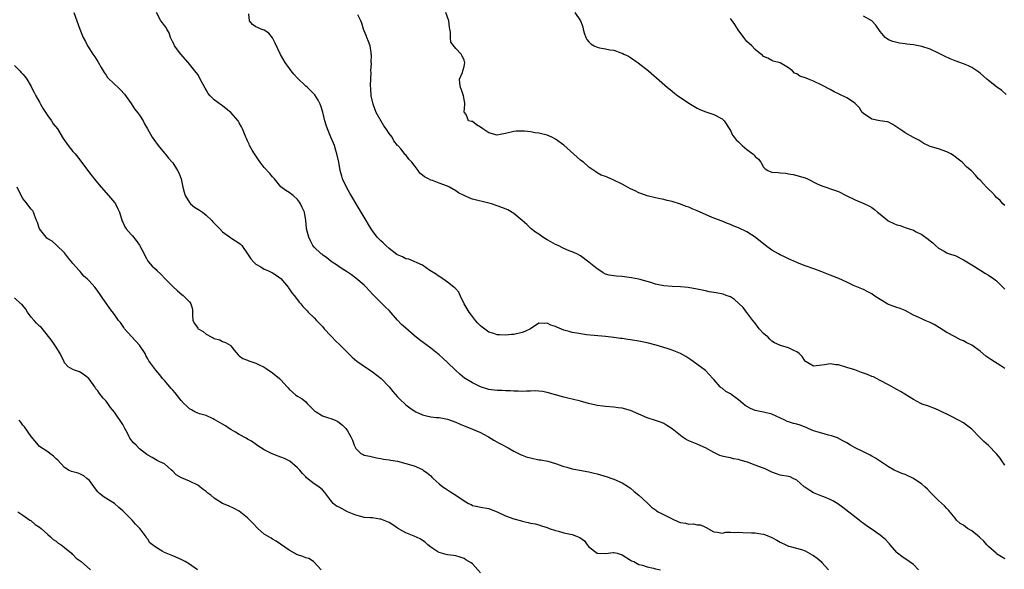
# Model space of a CAD drawing. Units: inches. Extents: x 2550000 to 2553000, y 1548000 to 1551000.
# Drawn here: x 2550458 to 2550695, y 1548117 to 1548249 of the extents above; entities that cross this region are included whole.
import ezdxf

# ---------------------------------------------------------------- set-up
doc = ezdxf.new("R2010")
doc.units = ezdxf.units.IN
doc.header["$MEASUREMENT"] = 0
doc.layers.add('LD25501548_2ft', color=55, linetype='Continuous')

msp = doc.modelspace()

# ---------------------------------------------------------------- linework, layer by layer
at = {"layer": 'LD25501548_2ft'}
for points, elevation in [([(2550471.27, 1548251), (2550472.64, 1548247), (2550473.47, 1548245), (2550474.02, 1548244.02), (2550474.51, 1548243), (2550475, 1548242.23), (2550475.83, 1548241), (2550476.32, 1548240.32), (2550477.1, 1548239.1), (2550477.79, 1548237.79), (2550478.3, 1548237), (2550478.55, 1548236.55), (2550479, 1548235.94), (2550479.36, 1548235.36), (2550481, 1548233.76), (2550481.86, 1548233), (2550482.45, 1548232.45), (2550483.4, 1548231.4), (2550485, 1548229.1), (2550485.85, 1548227.85), (2550486.54, 1548227), (2550487, 1548226.36), (2550487.87, 1548225), (2550488.25, 1548224.25), (2550488.94, 1548223), (2550490.09, 1548221), (2550490.48, 1548220.48), (2550491.54, 1548219), (2550493, 1548217.19), (2550493.19, 1548217), (2550494.01, 1548216.01), (2550494.9, 1548215), (2550495, 1548214.85), (2550496.16, 1548213), (2550496.45, 1548212.45), (2550497.02, 1548211), (2550497.45, 1548209), (2550497.79, 1548207.79), (2550497.97, 1548207), (2550499, 1548205.33), (2550499.31, 1548205), (2550500.24, 1548204.24), (2550501, 1548203.69), (2550501.47, 1548203.47), (2550502.12, 1548203), (2550503, 1548202.32), (2550504.4, 1548201), (2550504.67, 1548200.67), (2550505.65, 1548199.65), (2550506.35, 1548199), (2550507, 1548198.26), (2550508.88, 1548196.88), (2550509, 1548196.82), (2550510.1, 1548196.1), (2550511, 1548195.58), (2550511.32, 1548195.32), (2550511.57, 1548195), (2550513, 1548192.99), (2550513.78, 1548191.78), (2550514.46, 1548191), (2550515, 1548190.48), (2550516.16, 1548189.84), (2550517, 1548189.33), (2550517.82, 1548189), (2550519, 1548188.44), (2550519.85, 1548187.85), (2550521, 1548187.03), (2550522.71, 1548185), (2550522.81, 1548184.81), (2550523, 1548184.61), (2550523.62, 1548183.62), (2550524.16, 1548183), (2550525, 1548181.96), (2550525.41, 1548181.41), (2550525.75, 1548181), (2550526.29, 1548180.29), (2550527, 1548179.58), (2550527.27, 1548179.27), (2550527.52, 1548179), (2550529, 1548177.61), (2550529.55, 1548177), (2550531, 1548175.5), (2550531.43, 1548175), (2550533, 1548173.26), (2550533.27, 1548173), (2550534.11, 1548172.11), (2550535.13, 1548171.13), (2550537.28, 1548169), (2550538.16, 1548168.16), (2550539.22, 1548167.22), (2550539.52, 1548167), (2550541.55, 1548165.55), (2550542.42, 1548165), (2550543, 1548164.6), (2550545.06, 1548163), (2550546.98, 1548161), (2550547.87, 1548159.87), (2550549, 1548158.58), (2550549.8, 1548157.8), (2550550.66, 1548157), (2550551, 1548156.72), (2550552, 1548156), (2550553, 1548155.25), (2550553.42, 1548155), (2550555, 1548154.28), (2550555.96, 1548154.04), (2550557, 1548153.82), (2550558.32, 1548153.68), (2550559, 1548153.64), (2550561, 1548153.24), (2550563, 1548152.52), (2550564.06, 1548152.06), (2550567, 1548150.88), (2550569, 1548150.03), (2550569.67, 1548149.68), (2550570.87, 1548149), (2550572.19, 1548148.19), (2550573.48, 1548147.48), (2550574.43, 1548147), (2550575, 1548146.68), (2550575.63, 1548146.37), (2550577, 1548145.59), (2550578.71, 1548144.71), (2550579, 1548144.63), (2550580.14, 1548144.14), (2550581, 1548143.94), (2550583, 1548143.51), (2550583.48, 1548143.48), (2550585.12, 1548143.12), (2550587, 1548142.56), (2550589, 1548141.88), (2550589.7, 1548141.7), (2550591, 1548141.31), (2550595, 1548140.59), (2550596.27, 1548140.27), (2550597, 1548140.11), (2550599.4, 1548139.4), (2550600.51, 1548139), (2550601, 1548138.8), (2550603, 1548137.91), (2550604.52, 1548137), (2550605, 1548136.68), (2550605.87, 1548135.87), (2550607, 1548134.99), (2550609, 1548133.14), (2550610.06, 1548132.06), (2550611, 1548131.46), (2550611.25, 1548131.25), (2550611.67, 1548131), (2550615, 1548129.31), (2550616.58, 1548128.58), (2550617, 1548128.43), (2550618.24, 1548128.24), (2550619, 1548128.01), (2550620.11, 1548128.11), (2550621, 1548127.86), (2550621.86, 1548127.86), (2550623, 1548127.31), (2550623.23, 1548127.23), (2550625, 1548126.17), (2550625.91, 1548126.09), (2550627, 1548125.86), (2550627.88, 1548126.12), (2550629, 1548126.08), (2550629.99, 1548125.99), (2550631, 1548126.05), (2550631.98, 1548126.02), (2550634.09, 1548125.91), (2550635, 1548125.92), (2550636.31, 1548125.69), (2550637, 1548125.62), (2550637.46, 1548125.46), (2550639, 1548124.8), (2550640.17, 1548124.17), (2550641, 1548123.66), (2550642.3, 1548123), (2550643, 1548122.69), (2550643.39, 1548122.61), (2550646.12, 1548121.88), (2550647, 1548121.56), (2550648.66, 1548120.66), (2550649, 1548120.5), (2550649.87, 1548119.87), (2550650.84, 1548119), (2550651, 1548118.83), (2550652.55, 1548117)], 7766), ([(2550674.24, 1548117), (2550673, 1548118.29), (2550672.01, 1548119), (2550670.2, 1548120.2), (2550669.19, 1548121), (2550669, 1548121.18), (2550667.44, 1548123), (2550667.26, 1548123.26), (2550667, 1548123.52), (2550666.32, 1548124.32), (2550665.49, 1548125), (2550665, 1548125.37), (2550662.85, 1548126.85), (2550662.66, 1548127), (2550661.66, 1548127.66), (2550661, 1548128.17), (2550660.51, 1548128.51), (2550659.93, 1548129), (2550656, 1548132), (2550654.86, 1548132.86), (2550653.65, 1548133.65), (2550653, 1548133.96), (2550651.43, 1548134.57), (2550651, 1548134.77), (2550649.41, 1548135.41), (2550649, 1548135.54), (2550648.07, 1548136.07), (2550646.87, 1548136.87), (2550646.71, 1548137), (2550645, 1548138.62), (2550644.12, 1548139), (2550643.37, 1548139.37), (2550643, 1548139.48), (2550641, 1548139.8), (2550640.09, 1548140.09), (2550639, 1548140.52), (2550637.34, 1548141.34), (2550635, 1548142.18), (2550633.1, 1548142.9), (2550632.79, 1548143), (2550631.38, 1548143.38), (2550631, 1548143.55), (2550629.75, 1548143.75), (2550629, 1548143.92), (2550628.08, 1548144.08), (2550627, 1548144.32), (2550626.51, 1548144.51), (2550625, 1548145.23), (2550623, 1548146.39), (2550621.18, 1548147.18), (2550621, 1548147.24), (2550619, 1548148.04), (2550618.36, 1548148.36), (2550617.39, 1548149), (2550615, 1548150.94), (2550613.76, 1548151.76), (2550613, 1548152.19), (2550612.43, 1548152.43), (2550611, 1548152.95), (2550609, 1548153.56), (2550607, 1548154.41), (2550605, 1548155.34), (2550603, 1548155.92), (2550602.01, 1548156.01), (2550601, 1548156.14), (2550599, 1548156.27), (2550598.37, 1548156.37), (2550597, 1548156.54), (2550596.65, 1548156.65), (2550594.95, 1548157.05), (2550593, 1548157.6), (2550591, 1548158.09), (2550590.25, 1548158.25), (2550589, 1548158.57), (2550585, 1548159.63), (2550583.89, 1548159.89), (2550583, 1548160), (2550582.07, 1548160.07), (2550581, 1548160.01), (2550580.01, 1548160.01), (2550579, 1548159.93), (2550578, 1548160), (2550577, 1548159.97), (2550576.08, 1548160.08), (2550575, 1548160.03), (2550574.13, 1548160.13), (2550573, 1548160.11), (2550572.25, 1548160.25), (2550571, 1548160.41), (2550569, 1548161.01), (2550567, 1548161.95), (2550565.3, 1548163), (2550565.13, 1548163.13), (2550564.03, 1548164.03), (2550562.97, 1548165), (2550561, 1548166.88), (2550559.89, 1548167.89), (2550559, 1548168.74), (2550557, 1548170.34), (2550554.32, 1548172.32), (2550553, 1548173.35), (2550551, 1548175.13), (2550549.99, 1548175.99), (2550549, 1548177.02), (2550547, 1548179.33), (2550546.16, 1548180.16), (2550545.36, 1548181), (2550543.15, 1548183.15), (2550542.18, 1548184.18), (2550541.45, 1548185), (2550541, 1548185.42), (2550539, 1548187.15), (2550537.96, 1548187.96), (2550536.78, 1548188.78), (2550536.37, 1548189), (2550535, 1548189.85), (2550534.35, 1548190.35), (2550533.28, 1548191), (2550533, 1548191.21), (2550532.05, 1548192.05), (2550531, 1548192.77), (2550530.88, 1548192.88), (2550530.7, 1548193), (2550529, 1548194.56), (2550528.71, 1548195), (2550528.12, 1548196.12), (2550527.7, 1548197), (2550527.18, 1548199), (2550527.18, 1548199.18), (2550527.01, 1548201), (2550526.63, 1548203), (2550526.14, 1548204.14), (2550525.69, 1548205), (2550525.43, 1548205.43), (2550525, 1548206.06), (2550523.93, 1548207), (2550523, 1548207.72), (2550522.18, 1548208.18), (2550521, 1548209.08), (2550519.46, 1548211), (2550519.24, 1548211.24), (2550519, 1548211.48), (2550518.3, 1548212.3), (2550517, 1548213.73), (2550515.99, 1548215), (2550515.59, 1548215.59), (2550514.62, 1548217), (2550514.09, 1548217.91), (2550513.49, 1548219), (2550513.36, 1548219.36), (2550513, 1548220.17), (2550512.73, 1548220.73), (2550512.57, 1548221), (2550511.78, 1548223), (2550511.5, 1548223.5), (2550511, 1548224.48), (2550510.8, 1548224.8), (2550510.72, 1548225), (2550508.98, 1548227), (2550507.85, 1548227.85), (2550507, 1548228.53), (2550506.72, 1548228.72), (2550505, 1548230), (2550504.03, 1548231), (2550503.51, 1548231.51), (2550503, 1548232.44), (2550502.79, 1548232.79), (2550502.32, 1548233.68), (2550501.59, 1548235), (2550501.41, 1548235.41), (2550501, 1548236.09), (2550500.34, 1548237), (2550498.73, 1548239), (2550496.95, 1548240.95), (2550495.45, 1548243), (2550495.31, 1548243.31), (2550495, 1548243.9), (2550494.66, 1548244.66), (2550494.45, 1548245), (2550494.13, 1548246.13), (2550493.55, 1548247), (2550493.4, 1548247.4), (2550493, 1548247.86), (2550492.54, 1548248.54), (2550492.14, 1548249), (2550491.14, 1548251)], 7768), ([(2550695, 1548119.65), (2550694.19, 1548120.19), (2550693, 1548120.89), (2550692.86, 1548121), (2550691, 1548122.65), (2550690.65, 1548123), (2550689.9, 1548123.9), (2550688.91, 1548124.91), (2550687, 1548126.42), (2550685.98, 1548127), (2550685, 1548127.73), (2550684.2, 1548128.2), (2550683.35, 1548129), (2550683, 1548129.46), (2550681.41, 1548131.41), (2550681, 1548131.81), (2550680.44, 1548132.44), (2550679, 1548133.69), (2550678.35, 1548134.35), (2550677, 1548135.66), (2550676.38, 1548136.38), (2550675.77, 1548137), (2550675, 1548137.61), (2550673, 1548139), (2550671, 1548139.93), (2550670.21, 1548140.21), (2550668.8, 1548140.8), (2550668.4, 1548141), (2550667, 1548141.78), (2550663.9, 1548143.9), (2550663, 1548144.35), (2550662.6, 1548144.6), (2550661.83, 1548145), (2550661, 1548145.38), (2550659, 1548146.38), (2550657.91, 1548147), (2550657, 1548147.54), (2550656.07, 1548148.07), (2550654.74, 1548148.74), (2550653.27, 1548149.27), (2550652.58, 1548149.42), (2550651, 1548149.86), (2550650.14, 1548150.14), (2550649, 1548150.48), (2550647.69, 1548151), (2550647.22, 1548151.22), (2550645.77, 1548151.77), (2550645, 1548152.01), (2550644.2, 1548152.2), (2550643, 1548152.62), (2550642.67, 1548152.67), (2550642.06, 1548153), (2550640.03, 1548153.97), (2550639, 1548154.44), (2550637, 1548154.95), (2550635, 1548155.33), (2550633.82, 1548155.82), (2550632.57, 1548156.57), (2550632.04, 1548157), (2550631, 1548157.9), (2550630.34, 1548158.34), (2550629.41, 1548159), (2550629, 1548159.35), (2550627.93, 1548159.93), (2550627, 1548160.66), (2550626.8, 1548160.8), (2550626.59, 1548161), (2550625, 1548162.75), (2550624.81, 1548163), (2550623, 1548164.91), (2550621.86, 1548165.86), (2550619.53, 1548167.53), (2550618.31, 1548168.31), (2550617, 1548169.05), (2550615, 1548169.87), (2550613.78, 1548170.22), (2550613, 1548170.47), (2550611.18, 1548171), (2550609, 1548171.6), (2550607, 1548172.03), (2550605, 1548172.34), (2550604.39, 1548172.39), (2550603, 1548172.6), (2550602.63, 1548172.63), (2550601, 1548172.86), (2550599, 1548173.09), (2550594.46, 1548173.54), (2550592.11, 1548173.89), (2550591, 1548174.09), (2550590.28, 1548174.28), (2550589, 1548174.65), (2550587.33, 1548175.33), (2550587, 1548175.5), (2550585.88, 1548175.88), (2550585, 1548176.32), (2550584.25, 1548176.25), (2550583, 1548176.34), (2550580.99, 1548175), (2550579.65, 1548174.35), (2550579, 1548174.07), (2550577, 1548173.6), (2550576.43, 1548173.57), (2550575, 1548173.44), (2550573.49, 1548173.49), (2550573, 1548173.54), (2550572.17, 1548173.83), (2550571, 1548174.18), (2550569.35, 1548175.35), (2550569, 1548175.66), (2550568.35, 1548176.35), (2550567.76, 1548177), (2550567, 1548177.91), (2550566.2, 1548179), (2550565.02, 1548181), (2550564.09, 1548183), (2550563.77, 1548183.76), (2550563, 1548184.55), (2550562.8, 1548184.8), (2550562.57, 1548185), (2550561, 1548186.19), (2550559.39, 1548187.39), (2550559, 1548187.58), (2550558.15, 1548188.15), (2550556.82, 1548189), (2550555, 1548190.24), (2550551.71, 1548191.71), (2550551, 1548191.82), (2550550.25, 1548192.25), (2550549, 1548192.74), (2550548.84, 1548192.84), (2550547, 1548194.25), (2550546.21, 1548195), (2550545.6, 1548195.6), (2550545, 1548196.1), (2550544.17, 1548197), (2550543, 1548198.48), (2550542.65, 1548199), (2550542.07, 1548200.07), (2550541.46, 1548201), (2550540.29, 1548203), (2550539.83, 1548203.83), (2550537.54, 1548207.54), (2550536.74, 1548209), (2550535.82, 1548211), (2550535.65, 1548211.65), (2550535.25, 1548213), (2550534.88, 1548215), (2550534.45, 1548217), (2550534.18, 1548217.82), (2550533.84, 1548219), (2550533.63, 1548219.63), (2550533, 1548221.06), (2550532.21, 1548223), (2550531.91, 1548223.91), (2550531.58, 1548225), (2550531.08, 1548227.08), (2550530.6, 1548228.6), (2550530.42, 1548229), (2550529.95, 1548229.95), (2550529.18, 1548231.18), (2550529, 1548231.41), (2550528.21, 1548232.21), (2550527.38, 1548233), (2550527, 1548233.33), (2550525, 1548235.25), (2550524.14, 1548236.14), (2550523.48, 1548237), (2550522.04, 1548239), (2550520.89, 1548240.89), (2550519.65, 1548243.65), (2550518.95, 1548244.95), (2550518.07, 1548246.07), (2550517, 1548246.73), (2550516.27, 1548247), (2550515.4, 1548247.4), (2550515, 1548247.52), (2550514.15, 1548248.15), (2550513.43, 1548249), (2550513.3, 1548250.7)], 7770), ([(2550695, 1548165.43), (2550694.03, 1548166.03), (2550691.61, 1548167.61), (2550690.43, 1548168.43), (2550689, 1548169.59), (2550687.02, 1548171.02), (2550685.68, 1548171.68), (2550685, 1548172.05), (2550684.31, 1548172.31), (2550683, 1548173), (2550681, 1548174.08), (2550679.23, 1548175.23), (2550677.98, 1548175.98), (2550677, 1548176.47), (2550675.83, 1548177), (2550675, 1548177.35), (2550674.3, 1548177.7), (2550673, 1548178.28), (2550671, 1548179.36), (2550669.81, 1548179.81), (2550669, 1548180.06), (2550668.33, 1548180.33), (2550667, 1548180.78), (2550666.86, 1548180.86), (2550665, 1548181.99), (2550663.45, 1548183), (2550663, 1548183.35), (2550661.9, 1548183.9), (2550661, 1548184.39), (2550658.61, 1548185.39), (2550657, 1548186.17), (2550655.06, 1548187.06), (2550653.62, 1548187.62), (2550653, 1548187.83), (2550651, 1548188.63), (2550649.33, 1548189.33), (2550647, 1548190.14), (2550646.35, 1548190.35), (2550645, 1548190.89), (2550643.51, 1548191.51), (2550643, 1548191.76), (2550642.18, 1548192.18), (2550641, 1548192.74), (2550640.59, 1548193), (2550639, 1548193.89), (2550637.48, 1548195), (2550635, 1548196.96), (2550633, 1548198.27), (2550631, 1548199.21), (2550629.7, 1548199.7), (2550629, 1548200.03), (2550628.28, 1548200.28), (2550627, 1548200.84), (2550625, 1548201.6), (2550623.95, 1548202.05), (2550623, 1548202.41), (2550621, 1548203.31), (2550619.8, 1548203.8), (2550619, 1548204.17), (2550618.35, 1548204.35), (2550617, 1548204.95), (2550615, 1548205.56), (2550613.78, 1548205.78), (2550613, 1548206.03), (2550611.73, 1548206.27), (2550611, 1548206.43), (2550609.03, 1548206.97), (2550607.52, 1548207.52), (2550607, 1548207.65), (2550606.1, 1548208.1), (2550605, 1548208.59), (2550604.29, 1548209), (2550603, 1548209.7), (2550601, 1548210.73), (2550599.4, 1548211.4), (2550599, 1548211.6), (2550597.94, 1548211.94), (2550597, 1548212.49), (2550596.67, 1548212.67), (2550596.17, 1548213), (2550595, 1548213.83), (2550593.68, 1548215), (2550593.29, 1548215.29), (2550593, 1548215.54), (2550589, 1548219.1), (2550587, 1548220.53), (2550586.07, 1548221), (2550585, 1548221.5), (2550583, 1548222.02), (2550582.11, 1548222.11), (2550581, 1548222.31), (2550579.55, 1548222.45), (2550579, 1548222.47), (2550577.54, 1548222.46), (2550577, 1548222.41), (2550575, 1548221.91), (2550573.7, 1548221.7), (2550573, 1548221.55), (2550571, 1548222.06), (2550569.5, 1548223), (2550569, 1548223.45), (2550568.03, 1548224.03), (2550567, 1548224.77), (2550566.78, 1548224.78), (2550566.05, 1548225), (2550565.5, 1548226.5), (2550565.1, 1548227), (2550565.07, 1548227.07), (2550565.18, 1548229), (2550565.17, 1548229.17), (2550564.86, 1548231), (2550564.42, 1548232.42), (2550564.13, 1548233), (2550563.96, 1548234.04), (2550563.95, 1548235), (2550564.6, 1548236.6), (2550564.73, 1548237), (2550564.76, 1548237.24), (2550565, 1548238), (2550565.22, 1548239), (2550565.15, 1548239.15), (2550565, 1548239.59), (2550564.52, 1548240.52), (2550564.29, 1548241), (2550563, 1548242.37), (2550561.86, 1548243.86), (2550561.74, 1548245), (2550561.74, 1548246.26), (2550561.57, 1548247), (2550561.49, 1548247.49), (2550561.35, 1548249), (2550560.62, 1548251)], 7774), ([(2550591.63, 1548251), (2550592.99, 1548248.99), (2550593.56, 1548247.56), (2550593.63, 1548247), (2550593.87, 1548246.13), (2550594.25, 1548245), (2550594.52, 1548244.52), (2550595, 1548243.93), (2550595.51, 1548243.51), (2550596.26, 1548243), (2550597, 1548242.64), (2550597.52, 1548242.48), (2550599, 1548242.3), (2550600.01, 1548241.99), (2550601, 1548241.95), (2550602.71, 1548241.29), (2550603, 1548241.2), (2550603.4, 1548241), (2550604.51, 1548240.51), (2550605, 1548240.22), (2550606.89, 1548238.89), (2550609.32, 1548237), (2550611.29, 1548235.29), (2550613.86, 1548233), (2550614.51, 1548232.51), (2550615.61, 1548231.61), (2550616.4, 1548231), (2550619.4, 1548229), (2550621, 1548228.02), (2550621.67, 1548227.67), (2550623.14, 1548227.14), (2550623.63, 1548227), (2550625, 1548226.52), (2550627, 1548225.45), (2550627.52, 1548225), (2550629, 1548222.67), (2550629.55, 1548221.55), (2550629.9, 1548221), (2550630.42, 1548220.42), (2550631, 1548219.92), (2550631.43, 1548219.43), (2550631.88, 1548219), (2550633, 1548218.07), (2550634.44, 1548217), (2550634.73, 1548216.73), (2550635, 1548216.4), (2550635.76, 1548215.76), (2550636.34, 1548215), (2550637, 1548213.8), (2550637.39, 1548213.39), (2550638.04, 1548213), (2550638.72, 1548212.72), (2550639, 1548212.64), (2550640.52, 1548212.52), (2550641, 1548212.49), (2550642.35, 1548212.35), (2550643, 1548212.26), (2550644.06, 1548212.06), (2550645, 1548211.86), (2550647, 1548211.24), (2550647.54, 1548211), (2550649.84, 1548209.84), (2550651, 1548209.3), (2550654.25, 1548208.25), (2550655, 1548207.97), (2550656.8, 1548207), (2550659, 1548205.97), (2550661.11, 1548205.11), (2550662.48, 1548204.48), (2550663, 1548204.11), (2550663.68, 1548203.68), (2550664.38, 1548203), (2550665, 1548202.5), (2550666.81, 1548201), (2550666.93, 1548200.93), (2550668.32, 1548200.32), (2550669, 1548199.95), (2550669.78, 1548199.78), (2550671, 1548199.29), (2550671.25, 1548199.25), (2550671.97, 1548199), (2550673, 1548198.7), (2550673.69, 1548198.31), (2550675, 1548197.63), (2550676.55, 1548196.55), (2550677, 1548196.11), (2550677.65, 1548195.65), (2550678.31, 1548195), (2550679, 1548194.37), (2550680.38, 1548193.62), (2550681, 1548193.26), (2550681.61, 1548193), (2550683, 1548192.56), (2550685, 1548191.55), (2550687, 1548190.32), (2550689.2, 1548189), (2550690.3, 1548188.3), (2550691, 1548187.9), (2550692.28, 1548187), (2550693, 1548186.46), (2550694.72, 1548184.72), (2550695, 1548184.51)], 7776), ([(2550695, 1548142.21), (2550694.67, 1548142.67), (2550694.38, 1548143), (2550693.86, 1548143.86), (2550692.94, 1548144.94), (2550691, 1548146.9), (2550689.91, 1548147.91), (2550688.9, 1548148.9), (2550687, 1548150.82), (2550685.79, 1548151.79), (2550685, 1548152.34), (2550683.83, 1548153), (2550682.12, 1548153.88), (2550679, 1548155.43), (2550677.91, 1548155.91), (2550677, 1548156.21), (2550676.44, 1548156.44), (2550675, 1548156.89), (2550674.76, 1548157), (2550673, 1548157.98), (2550669.91, 1548159.91), (2550669, 1548160.38), (2550667, 1548161.46), (2550665, 1548162.55), (2550664.14, 1548163), (2550663.39, 1548163.39), (2550663, 1548163.54), (2550661.98, 1548163.98), (2550660.51, 1548164.5), (2550658.91, 1548165.09), (2550657, 1548165.7), (2550655, 1548166.27), (2550654.33, 1548166.33), (2550653, 1548166.55), (2550651.66, 1548166.34), (2550651, 1548166.21), (2550649, 1548166.01), (2550647.19, 1548167), (2550647.1, 1548167.1), (2550647, 1548167.18), (2550646.3, 1548168.3), (2550645.55, 1548169), (2550645, 1548169.46), (2550644.22, 1548169.78), (2550643, 1548170.36), (2550641.07, 1548170.93), (2550641, 1548170.94), (2550640.89, 1548171), (2550639.61, 1548171.61), (2550639, 1548172.02), (2550638.47, 1548172.47), (2550637.98, 1548173), (2550637.42, 1548173.42), (2550637, 1548173.83), (2550635.95, 1548175), (2550635.53, 1548175.53), (2550635, 1548176.29), (2550634.42, 1548177), (2550633, 1548178.88), (2550632.89, 1548179), (2550632.06, 1548180.06), (2550631, 1548181.13), (2550630.03, 1548182.03), (2550629, 1548182.64), (2550628.01, 1548183), (2550627.26, 1548183.26), (2550625.59, 1548183.59), (2550625, 1548183.67), (2550623.88, 1548183.88), (2550623, 1548184.08), (2550622.22, 1548184.22), (2550621, 1548184.52), (2550618.86, 1548184.86), (2550617, 1548185.04), (2550615, 1548185.13), (2550613, 1548185.27), (2550612.63, 1548185.37), (2550611, 1548185.69), (2550609.93, 1548186.07), (2550609, 1548186.35), (2550607, 1548186.89), (2550605.22, 1548187.22), (2550603, 1548187.57), (2550601.64, 1548187.64), (2550601, 1548187.73), (2550599.86, 1548187.86), (2550599, 1548188.12), (2550598.43, 1548188.43), (2550597.62, 1548189), (2550597, 1548189.4), (2550595.01, 1548191.01), (2550593, 1548192.51), (2550592.08, 1548193), (2550591, 1548193.48), (2550590.25, 1548193.75), (2550589, 1548194.24), (2550587.61, 1548195), (2550587, 1548195.27), (2550585.87, 1548195.87), (2550585, 1548196.39), (2550584.6, 1548196.6), (2550583.97, 1548197), (2550583, 1548197.69), (2550582.21, 1548198.21), (2550581.15, 1548199), (2550580.06, 1548200.06), (2550579, 1548201), (2550577, 1548202.72), (2550575.54, 1548203.54), (2550574.12, 1548204.12), (2550573, 1548204.54), (2550571.57, 1548205), (2550571, 1548205.17), (2550567, 1548206.17), (2550566.37, 1548206.37), (2550565, 1548206.98), (2550563.69, 1548207.69), (2550563, 1548208.12), (2550561.53, 1548209), (2550561, 1548209.25), (2550559, 1548209.97), (2550557.41, 1548210.59), (2550557, 1548210.72), (2550556.46, 1548211), (2550555.47, 1548211.47), (2550555, 1548211.94), (2550554.4, 1548212.4), (2550554, 1548213), (2550553, 1548214.33), (2550552.45, 1548215), (2550551.78, 1548215.78), (2550551, 1548216.78), (2550550.88, 1548216.88), (2550549.78, 1548218.22), (2550549.11, 1548219), (2550549.05, 1548219.05), (2550548.16, 1548220.16), (2550547.73, 1548221), (2550547, 1548221.94), (2550546.32, 1548223), (2550545.72, 1548223.72), (2550543.92, 1548227), (2550543.63, 1548227.63), (2550543.13, 1548229), (2550542.71, 1548231), (2550542.63, 1548232.63), (2550542.56, 1548233.44), (2550542.6, 1548235), (2550542.68, 1548236.68), (2550542.64, 1548237), (2550542.75, 1548238.75), (2550542.71, 1548239), (2550542.75, 1548240.75), (2550542.72, 1548241), (2550542.65, 1548241.35), (2550542.41, 1548243), (2550542.05, 1548244.05), (2550541.65, 1548245), (2550541.47, 1548245.47), (2550541, 1548246.62), (2550540.83, 1548247), (2550540.43, 1548248.43), (2550540.24, 1548249), (2550539.52, 1548250.48)], 7772), ([(2550695, 1548204.57), (2550694.51, 1548205), (2550693.85, 1548205.85), (2550693, 1548206.55), (2550692.55, 1548207), (2550691.84, 1548207.84), (2550691, 1548208.56), (2550690.54, 1548209), (2550689.84, 1548209.84), (2550689, 1548210.66), (2550688.62, 1548211), (2550687.91, 1548211.91), (2550686.95, 1548212.95), (2550685.86, 1548213.86), (2550684.7, 1548215), (2550683.71, 1548215.71), (2550683, 1548216.29), (2550682.59, 1548216.59), (2550681.95, 1548217), (2550681, 1548217.51), (2550679, 1548218.23), (2550677, 1548218.79), (2550676.53, 1548219), (2550675.53, 1548219.53), (2550675, 1548219.8), (2550674.31, 1548220.31), (2550673, 1548220.99), (2550671, 1548222.11), (2550670.45, 1548222.45), (2550669.26, 1548223.26), (2550668.05, 1548224.05), (2550667, 1548224.62), (2550666.73, 1548224.73), (2550664.93, 1548225), (2550663, 1548225.38), (2550661, 1548226.69), (2550660.67, 1548227), (2550660.06, 1548228.06), (2550659.16, 1548229), (2550659, 1548229.15), (2550658.58, 1548229.42), (2550657, 1548230.5), (2550655.31, 1548231.31), (2550655, 1548231.49), (2550653.97, 1548231.97), (2550653, 1548232.53), (2550651, 1548233.57), (2550649, 1548234.5), (2550647.76, 1548235), (2550647.2, 1548235.2), (2550647, 1548235.31), (2550645.7, 1548235.7), (2550645, 1548236.24), (2550644.44, 1548236.44), (2550643.94, 1548237), (2550643, 1548237.71), (2550641, 1548238.87), (2550639.33, 1548239.33), (2550639, 1548239.46), (2550637.99, 1548239.99), (2550637, 1548240.46), (2550636.74, 1548240.74), (2550636.36, 1548241), (2550635, 1548242.13), (2550634.15, 1548243), (2550633.56, 1548243.56), (2550633, 1548244.07), (2550632.26, 1548245), (2550630.87, 1548246.87), (2550630.08, 1548248.08), (2550629.26, 1548249.26), (2550629, 1548249.57)], 7778), ([(2550695.3, 1548231.3), (2550694.23, 1548232.23), (2550693, 1548233.14), (2550691, 1548234.69), (2550690.67, 1548235), (2550689, 1548236.39), (2550688.68, 1548236.68), (2550688.26, 1548237), (2550687, 1548237.78), (2550686.2, 1548238.2), (2550685, 1548238.68), (2550684.14, 1548239), (2550683, 1548239.39), (2550681.86, 1548239.86), (2550680.49, 1548240.49), (2550679, 1548241.23), (2550677, 1548242.16), (2550675, 1548242.82), (2550673, 1548243.21), (2550671.4, 1548243.4), (2550671, 1548243.47), (2550669.64, 1548243.64), (2550669, 1548243.77), (2550668.03, 1548244.03), (2550667, 1548244.44), (2550666.66, 1548244.66), (2550666.21, 1548245), (2550665, 1548246.43), (2550663.98, 1548247.98), (2550663, 1548249.03), (2550661, 1548250.11)], 7780), ([(2550457, 1548238.23), (2550458.3, 1548237), (2550458.58, 1548236.58), (2550459, 1548236.21), (2550459.55, 1548235.55), (2550459.96, 1548235), (2550461, 1548233.22), (2550461.09, 1548233), (2550461.74, 1548231.74), (2550462.1, 1548231), (2550463, 1548229.42), (2550463.22, 1548229), (2550463.85, 1548227.85), (2550465, 1548226.13), (2550465.86, 1548225), (2550466.28, 1548224.28), (2550467.28, 1548223), (2550468.71, 1548220.71), (2550469.84, 1548219), (2550471, 1548217.58), (2550471.52, 1548217), (2550472.21, 1548216.21), (2550473.12, 1548215), (2550474.57, 1548213), (2550475, 1548212.44), (2550475.67, 1548211.67), (2550476.14, 1548211), (2550477.77, 1548209), (2550479.57, 1548207), (2550481, 1548205.36), (2550481.27, 1548205), (2550481.81, 1548203.81), (2550482.22, 1548203), (2550482.87, 1548200.87), (2550483, 1548200.61), (2550483.48, 1548199.48), (2550483.82, 1548199), (2550485, 1548197.67), (2550485.3, 1548197.3), (2550486.23, 1548196.23), (2550487.05, 1548195.05), (2550488.13, 1548193), (2550488.41, 1548192.41), (2550489.13, 1548191.13), (2550490.05, 1548190.05), (2550491, 1548189.23), (2550491.21, 1548189), (2550492.12, 1548188.12), (2550493.21, 1548187), (2550495, 1548185.1), (2550496.12, 1548184.12), (2550497.21, 1548183.21), (2550497.49, 1548183), (2550499, 1548181.49), (2550499.39, 1548181), (2550499.72, 1548179.72), (2550499.77, 1548179), (2550499.76, 1548178.24), (2550499.84, 1548177), (2550500.26, 1548176.26), (2550501, 1548175.14), (2550501.13, 1548175), (2550502.32, 1548174.32), (2550503, 1548173.71), (2550504.26, 1548173), (2550504.76, 1548172.76), (2550505, 1548172.6), (2550506.31, 1548172.31), (2550507, 1548171.94), (2550507.69, 1548171.69), (2550508.83, 1548171), (2550509, 1548170.84), (2550509.8, 1548169.8), (2550510.7, 1548168.7), (2550511, 1548168.45), (2550511.82, 1548167.82), (2550513, 1548167.42), (2550513.28, 1548167.28), (2550515, 1548166.73), (2550515.58, 1548166.42), (2550517, 1548165.73), (2550517.45, 1548165.45), (2550519, 1548164.4), (2550520.68, 1548163), (2550521, 1548162.71), (2550522.53, 1548161), (2550522.77, 1548160.77), (2550523, 1548160.46), (2550523.77, 1548159.77), (2550524.6, 1548159), (2550525, 1548158.74), (2550526.12, 1548158.12), (2550527, 1548157.4), (2550527.31, 1548157), (2550528.16, 1548156.16), (2550529.19, 1548155.19), (2550529.46, 1548155), (2550531, 1548154.08), (2550532.43, 1548153.57), (2550533, 1548153.4), (2550534.05, 1548153), (2550534.7, 1548152.7), (2550535.81, 1548151.81), (2550536.6, 1548151), (2550537, 1548150.41), (2550537.82, 1548149), (2550538.22, 1548148.22), (2550538.59, 1548147), (2550539, 1548146.21), (2550540.21, 1548145), (2550540.75, 1548144.75), (2550541, 1548144.61), (2550542.36, 1548144.36), (2550543, 1548144.21), (2550543.95, 1548143.95), (2550545, 1548143.8), (2550545.63, 1548143.63), (2550547, 1548143.48), (2550547.39, 1548143.39), (2550549, 1548143.12), (2550551, 1548142.6), (2550553, 1548142), (2550555, 1548141.14), (2550555.22, 1548141), (2550556.24, 1548140.24), (2550557, 1548139.59), (2550557.3, 1548139.3), (2550557.58, 1548139), (2550559, 1548137.73), (2550559.9, 1548137), (2550560.53, 1548136.54), (2550561, 1548136.24), (2550561.79, 1548135.79), (2550563, 1548135), (2550565, 1548133.6), (2550565.41, 1548133.41), (2550566.05, 1548133), (2550566.7, 1548132.7), (2550567, 1548132.51), (2550568.29, 1548132.29), (2550569, 1548132.09), (2550571, 1548131.74), (2550573.12, 1548130.88), (2550575, 1548130), (2550577, 1548129.29), (2550578.81, 1548128.81), (2550579, 1548128.73), (2550580.43, 1548128.43), (2550581, 1548128.27), (2550582.06, 1548128.06), (2550583, 1548127.84), (2550583.62, 1548127.62), (2550585, 1548127.2), (2550585.13, 1548127.13), (2550585.45, 1548127), (2550587, 1548126.47), (2550587.69, 1548126.31), (2550589, 1548125.92), (2550589.78, 1548125.78), (2550591, 1548125.49), (2550592.4, 1548125), (2550592.83, 1548124.83), (2550593.96, 1548123.96), (2550594.61, 1548123), (2550595, 1548122.58), (2550597, 1548121.02), (2550599, 1548120.96), (2550600.83, 1548121.17), (2550601, 1548121.18), (2550601.77, 1548121), (2550602.74, 1548120.74), (2550603, 1548120.62), (2550605, 1548119.36), (2550605.23, 1548119.23), (2550605.77, 1548119), (2550607, 1548118.29), (2550607.86, 1548118.14), (2550609, 1548117.74), (2550610.54, 1548117.46), (2550611, 1548117.3), (2550612.25, 1548117)], 7764), ([(2550569, 1548116.34), (2550567, 1548118.47), (2550566.7, 1548118.7), (2550565.47, 1548119.47), (2550565, 1548119.73), (2550564.05, 1548120.05), (2550563, 1548120.37), (2550562.49, 1548120.49), (2550561, 1548120.62), (2550560.73, 1548120.73), (2550559.6, 1548121), (2550559, 1548121.19), (2550558.49, 1548121.51), (2550557, 1548122.5), (2550556.31, 1548123), (2550555.66, 1548123.66), (2550555, 1548124.1), (2550554.44, 1548124.44), (2550553, 1548125.16), (2550551, 1548125.94), (2550550.3, 1548126.3), (2550549.03, 1548127.03), (2550547.86, 1548127.86), (2550547, 1548128.38), (2550546.59, 1548128.59), (2550545, 1548129.19), (2550544.79, 1548129.21), (2550543, 1548129.49), (2550542.51, 1548129.49), (2550541, 1548129.64), (2550540.19, 1548129.81), (2550539, 1548130.16), (2550537.04, 1548131), (2550535.69, 1548131.69), (2550535, 1548132.1), (2550534.35, 1548132.35), (2550533.56, 1548133), (2550533.28, 1548133.28), (2550533, 1548133.7), (2550532.05, 1548135), (2550531.58, 1548135.58), (2550531, 1548136.22), (2550530.12, 1548137), (2550529, 1548137.71), (2550527.18, 1548139.18), (2550527, 1548139.4), (2550526.21, 1548140.21), (2550525.53, 1548141), (2550525, 1548141.56), (2550523.11, 1548143.11), (2550521.83, 1548143.83), (2550521, 1548144.12), (2550520.38, 1548144.38), (2550518.9, 1548144.9), (2550517, 1548145.87), (2550515.25, 1548147), (2550515.11, 1548147.11), (2550513.92, 1548147.92), (2550513, 1548148.43), (2550512.65, 1548148.65), (2550511, 1548149.55), (2550510.11, 1548150.11), (2550509, 1548150.74), (2550508.57, 1548151), (2550507.66, 1548151.66), (2550507, 1548152.03), (2550506.4, 1548152.4), (2550505.28, 1548153), (2550505, 1548153.18), (2550504.7, 1548153.3), (2550503, 1548154.13), (2550501.47, 1548154.53), (2550501, 1548154.7), (2550500.3, 1548155), (2550499.5, 1548155.5), (2550499, 1548155.72), (2550498.38, 1548156.38), (2550497.64, 1548157), (2550497, 1548157.75), (2550495.6, 1548159.6), (2550495, 1548160.22), (2550494.65, 1548160.65), (2550494.3, 1548161), (2550493, 1548162.51), (2550492.53, 1548163), (2550491.87, 1548163.87), (2550490.94, 1548165), (2550489.24, 1548167.24), (2550489, 1548167.72), (2550488.54, 1548168.54), (2550488.35, 1548169), (2550487.03, 1548171), (2550486.04, 1548172.04), (2550485.09, 1548173.09), (2550483.43, 1548175), (2550483.28, 1548175.28), (2550482.48, 1548176.48), (2550482.01, 1548177), (2550481, 1548178.4), (2550479.88, 1548179.88), (2550479, 1548181.11), (2550478.24, 1548182.24), (2550477.75, 1548183), (2550477.42, 1548183.42), (2550477, 1548184.04), (2550476.57, 1548184.57), (2550476.25, 1548185), (2550475, 1548186.45), (2550474.47, 1548187), (2550473.66, 1548187.66), (2550473, 1548188.43), (2550472.72, 1548188.72), (2550472.51, 1548189), (2550471, 1548190.64), (2550470.73, 1548191), (2550469.94, 1548191.94), (2550469, 1548193.24), (2550467.09, 1548195.09), (2550467, 1548195.14), (2550466, 1548196), (2550465, 1548196.58), (2550464.78, 1548196.78), (2550464.57, 1548197), (2550463, 1548199), (2550462.53, 1548200.53), (2550462.29, 1548201), (2550461.75, 1548202.25), (2550461.56, 1548203), (2550461.35, 1548203.35), (2550461, 1548203.7), (2550460.45, 1548204.45), (2550460, 1548205), (2550459, 1548206.27), (2550458.55, 1548207), (2550457.66, 1548209)], 7762), ([(2550530.68, 1548117), (2550529, 1548118.89), (2550528.86, 1548119), (2550527.72, 1548119.72), (2550527, 1548119.94), (2550526.25, 1548120.25), (2550525, 1548120.65), (2550524.75, 1548120.75), (2550524.24, 1548121), (2550523, 1548121.73), (2550519.88, 1548123.88), (2550519, 1548124.36), (2550518.63, 1548124.63), (2550517, 1548125.64), (2550515.45, 1548127), (2550514.26, 1548128.26), (2550513.51, 1548129), (2550513, 1548129.56), (2550511, 1548131.16), (2550509.79, 1548131.79), (2550508.4, 1548132.4), (2550506.95, 1548132.95), (2550505, 1548134.22), (2550504.14, 1548135), (2550503.47, 1548135.47), (2550503, 1548135.89), (2550502.34, 1548136.34), (2550501.53, 1548137), (2550501, 1548137.36), (2550499, 1548138.31), (2550497.13, 1548139.13), (2550495.86, 1548139.86), (2550495, 1548140.75), (2550494.74, 1548141), (2550493.82, 1548141.82), (2550493, 1548142.51), (2550491.9, 1548143), (2550491.3, 1548143.3), (2550490.05, 1548144.05), (2550489, 1548144.6), (2550488.78, 1548144.78), (2550487, 1548146.09), (2550486.18, 1548147), (2550485.54, 1548147.54), (2550484.69, 1548148.69), (2550484.57, 1548149), (2550484.13, 1548149.87), (2550483.49, 1548151), (2550483.33, 1548151.33), (2550483, 1548151.97), (2550481, 1548154.92), (2550480.06, 1548156.06), (2550479.38, 1548157), (2550479, 1548157.56), (2550478.3, 1548158.3), (2550477.38, 1548159.38), (2550477, 1548160.04), (2550476.5, 1548160.5), (2550476.28, 1548161), (2550474.88, 1548163), (2550473.82, 1548163.82), (2550473, 1548164.4), (2550472.59, 1548164.59), (2550471.42, 1548165), (2550471, 1548165.19), (2550469.86, 1548165.86), (2550469, 1548166.79), (2550468.88, 1548167), (2550467.99, 1548169), (2550467, 1548170.58), (2550466.01, 1548172.01), (2550463.72, 1548175), (2550463.35, 1548175.35), (2550463, 1548175.6), (2550462.29, 1548176.29), (2550461.72, 1548177), (2550461, 1548177.73), (2550460.09, 1548179), (2550459.67, 1548179.67), (2550459, 1548180.61), (2550458.81, 1548180.81), (2550458.52, 1548181), (2550457, 1548182.4)], 7760), ([(2550500.96, 1548117), (2550499, 1548118.36), (2550497.96, 1548119), (2550497, 1548119.51), (2550495, 1548120.39), (2550493.45, 1548121), (2550493, 1548121.2), (2550492.47, 1548121.53), (2550491, 1548122.36), (2550490.11, 1548123), (2550489.53, 1548123.53), (2550489, 1548124.41), (2550488.74, 1548124.74), (2550488.6, 1548125), (2550487.45, 1548126.55), (2550487.1, 1548127), (2550486.04, 1548128.04), (2550485.26, 1548129), (2550483.23, 1548131), (2550483, 1548131.25), (2550482.04, 1548132.04), (2550481, 1548132.94), (2550478.49, 1548134.49), (2550477.37, 1548135.37), (2550477, 1548135.79), (2550476.47, 1548136.47), (2550475, 1548138.47), (2550474.39, 1548139), (2550473.61, 1548139.61), (2550473, 1548139.93), (2550472.24, 1548140.24), (2550471, 1548140.58), (2550470.68, 1548140.68), (2550469.99, 1548141), (2550469.36, 1548141.36), (2550469, 1548141.61), (2550467.38, 1548143.38), (2550467, 1548143.72), (2550466.39, 1548144.39), (2550465.51, 1548145), (2550465, 1548145.38), (2550463, 1548146.7), (2550462.71, 1548147), (2550461, 1548149.06), (2550459.37, 1548151.37), (2550459, 1548151.79), (2550458.5, 1548152.5), (2550458.11, 1548153)], 7758), ([(2550457.77, 1548131), (2550459, 1548130.19), (2550460.66, 1548129), (2550460.87, 1548128.87), (2550461, 1548128.81), (2550461.95, 1548127.95), (2550463, 1548127.29), (2550463.35, 1548127), (2550465, 1548125.52), (2550465.63, 1548125), (2550466.3, 1548124.3), (2550467, 1548123.95), (2550467.47, 1548123.47), (2550468.17, 1548123), (2550469, 1548122.39), (2550470.66, 1548121), (2550470.83, 1548120.83), (2550471, 1548120.71), (2550471.82, 1548119.82), (2550473.04, 1548119), (2550475.23, 1548117)], 7756)]:
    msp.add_lwpolyline(points, dxfattribs=dict(at, elevation=elevation))

doc.saveas('drawing.dxf')
